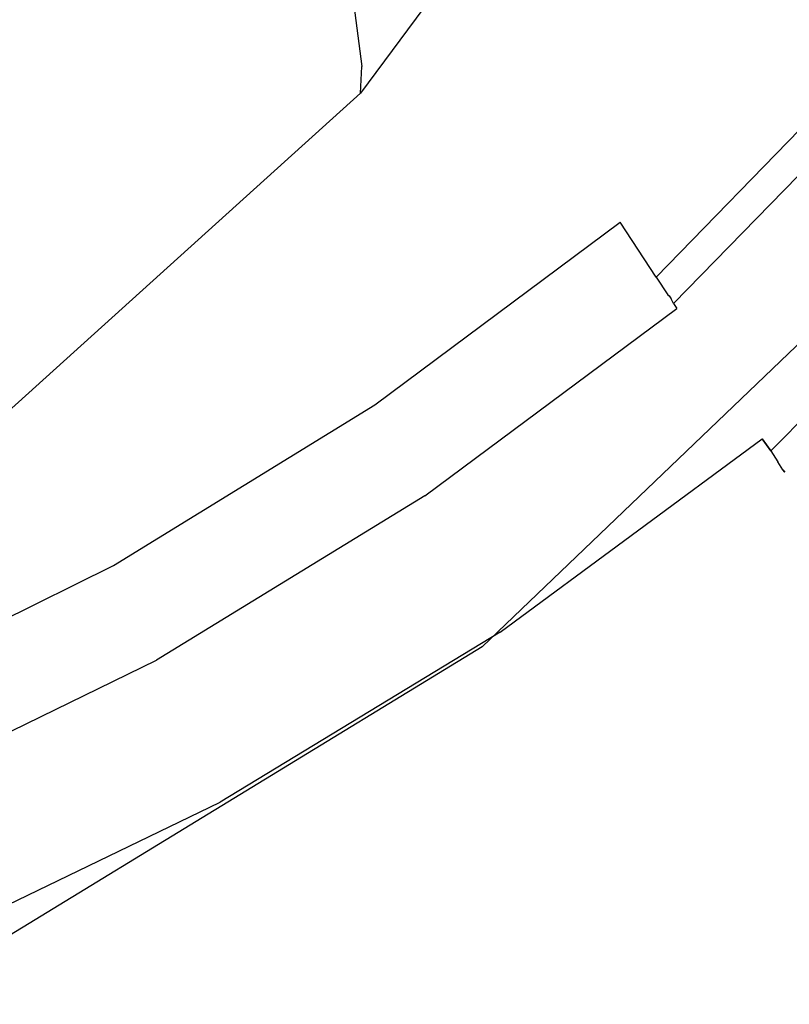
# Model space of a CAD drawing. Extents: x -0.175 to 0.175, y -0.57 to 0.
# Drawn here: x 0.069 to 0.107, y -0.556 to -0.506 of the extents above; entities that cross this region are included whole.
import ezdxf

# ---------------------------------------------------------------- set-up
doc = ezdxf.new("R2010")
doc.units = 0

msp = doc.modelspace()

# ---------------------------------------------------------------- linework, layer by layer
at = {"linetype": 'ByBlock'}
for points, invisible_edges in [([(0.126818, -0.483957, 0.001016), (0.115267, -0.478271, 0.001248), (0.098904, -0.50098, 0.001248), (0.109171, -0.509626, 0.001016)], 15), ([(0.083075, -0.499929, -0.023636), (0.097549, -0.480856, -0.023636), (0.099866, -0.487451, -0.023743), (0.085018, -0.507326, -0.023743)], 15), ([(0.080312, -0.482228, -0.079091), (0.063342, -0.49672, -0.079091), (0.065998, -0.511034, -0.060713), (0.083699, -0.495633, -0.060713)], 7), ([(0.080704, -0.512228, -0.071533), (0.076569, -0.501872, -0.087736), (0.099064, -0.483209, -0.089412), (0.103895, -0.492496, -0.072317)], 15), ([(0.064127, -0.512745, 0.028913), (0.075517, -0.505419, 0.028913), (0.063503, -0.483601, 0.02861), (0.053913, -0.490107, 0.02861)], 15), ([(0.100954, -0.488556, -0.028984), (0.100294, -0.484456, -0.04262), (0.085392, -0.504153, -0.04262), (0.085963, -0.508645, -0.028984)], 11), ([(0.086176, -0.497095, 0.020713), (0.096569, -0.486007, 0.020713), (0.105873, -0.497879, 0.019608), (0.094519, -0.50975, 0.019608)], 15), ([(0.086194, -0.497095, 0.028913), (0.099724, -0.517701, 0.02877), (0.11172, -0.505348, 0.02877), (0.096569, -0.486007, 0.028913)], 15), ([(0.072201, -0.487558, -0.105615), (0.076569, -0.501872, -0.087736), (0.051702, -0.515971, -0.085936), (0.048672, -0.500143, -0.103244)], 11), ([(0.099866, -0.487451, -0.023743), (0.100918, -0.489768, -0.024118), (0.085891, -0.509982, -0.024118), (0.085018, -0.507326, -0.023743)], 13), ([(0.083467, -0.488485, 0.00041), (0.065838, -0.503351, 0.00041), (0.069973, -0.508449, 0.001034), (0.088547, -0.492371, 0.001034)], 15), ([(0.085891, -0.509982, -0.024118), (0.100918, -0.489768, -0.024118), (0.100954, -0.488556, -0.028984), (0.085963, -0.508645, -0.028984)], 15), ([(0.063966, -0.507273, -0.023743), (0.0632, -0.504207, -0.0241), (0.080116, -0.489679, -0.0241), (0.081096, -0.49246, -0.023743)], 15), ([(0.064127, -0.512727, 0.020713), (0.057941, -0.49902, 0.019608), (0.068226, -0.492193, 0.019608), (0.075517, -0.505401, 0.020713)], 15), ([(0.083075, -0.499929, -0.023636), (0.065499, -0.515401, -0.023636), (0.063966, -0.507273, -0.023743), (0.081096, -0.49246, -0.023743)], 15), ([(0.069973, -0.508449, 0.001034), (0.078422, -0.519626, 0.001248), (0.098904, -0.50098, 0.001248), (0.088547, -0.492371, 0.001034)], 15), ([(0.108726, -0.501676, -0.053815), (0.085053, -0.522674, -0.053547), (0.080704, -0.512228, -0.071533), (0.103895, -0.492496, -0.072317)], 7), ([(0.065998, -0.511034, -0.060713), (0.067353, -0.520143, -0.04262), (0.085392, -0.504153, -0.04262), (0.083699, -0.495633, -0.060713)], 11), ([(0.086176, -0.497095, 0.020713), (0.094519, -0.50975, 0.019608), (0.08279, -0.518627, 0.019608), (0.075517, -0.505401, 0.020713)], 15), ([(0.086194, -0.497095, 0.028913), (0.075517, -0.505419, 0.028913), (0.087371, -0.526934, 0.02877), (0.099724, -0.517701, 0.02877)], 15), ([(0.098904, -0.516435, 0.01631), (0.094519, -0.50975, 0.019608), (0.105873, -0.497879, 0.019608), (0.110775, -0.504118, 0.01631)], 15), ([(0.067014, -0.523476, -0.023743), (0.065499, -0.515401, -0.023636), (0.083075, -0.499929, -0.023636), (0.085018, -0.507326, -0.023743)], 15), ([(0.098904, -0.50098, 0.001248), (0.078422, -0.519626, 0.001248), (0.0868, -0.53082, 0.001016), (0.109171, -0.509626, 0.001016)], 15), ([(0.051702, -0.515971, -0.085936), (0.076569, -0.501872, -0.087736), (0.080704, -0.512228, -0.071533), (0.054715, -0.527255, -0.070588)], 15), ([(0.088815, -0.53123, -0.035811), (0.085053, -0.522674, -0.053547), (0.108726, -0.501676, -0.053815), (0.112772, -0.509109, -0.035882)], 11), ([(0.069973, -0.508449, 0.001034), (0.065838, -0.503351, 0.00041), (0.045642, -0.514385, 0.00041), (0.048547, -0.520428, 0.001034)], 15), ([(0.085392, -0.504153, -0.04262), (0.067353, -0.520143, -0.04262), (0.067763, -0.524973, -0.028984), (0.085963, -0.508645, -0.028984)], 15), ([(0.098904, -0.516435, 0.01631), (0.110775, -0.504118, 0.01631), (0.112825, -0.50672, 0.01205), (0.100704, -0.51918, 0.01205)], 3), ([(0.064127, -0.512727, 0.020713), (0.075517, -0.505401, 0.020713), (0.08279, -0.518627, 0.019608), (0.070276, -0.526399, 0.019608)], 15), ([(0.064127, -0.512745, 0.028913), (0.074162, -0.535045, 0.02877), (0.087371, -0.526934, 0.02877), (0.075517, -0.505419, 0.028913)], 15), ([(0.104804, -0.525383, 0.028324), (0.117389, -0.512549, 0.028324), (0.11172, -0.505348, 0.02877), (0.099724, -0.517701, 0.02877)], 15), ([(0.101292, -0.520071, 0.008039), (0.100704, -0.51918, 0.01205), (0.112825, -0.50672, 0.01205), (0.113503, -0.507594, 0.008039)], 15), ([(0.085891, -0.509982, -0.024118), (0.067727, -0.526381, -0.024118), (0.067014, -0.523476, -0.023743), (0.085018, -0.507326, -0.023743)], 14), ([(0.101292, -0.520071, 0.008039), (0.113503, -0.507594, 0.008039), (0.11352, -0.507629, 0.004973), (0.101346, -0.520125, 0.004973)], 15), ([(0.101453, -0.520267, 0.003583), (0.101346, -0.520125, 0.004973), (0.11352, -0.507629, 0.004973), (0.113627, -0.507772, 0.003583)], 15), ([(0.101453, -0.520267, 0.003583), (0.113627, -0.507772, 0.003583), (0.113788, -0.507968, 0.003066), (0.101578, -0.520499, 0.003066)], 3), ([(0.101738, -0.520749, 0.002692), (0.101578, -0.520499, 0.003066), (0.113788, -0.507968, 0.003066), (0.113966, -0.5082, 0.002692)], 11), ([(0.054537, -0.533601, 0.001248), (0.078422, -0.519626, 0.001248), (0.069973, -0.508449, 0.001034), (0.048547, -0.520428, 0.001034)], 15), ([(0.101738, -0.520749, 0.002692), (0.113966, -0.5082, 0.002692), (0.114216, -0.508503, 0.002389), (0.101952, -0.521052, 0.002389)], 15), ([(0.102219, -0.52148, 0.002139), (0.101952, -0.521052, 0.002389), (0.114216, -0.508503, 0.002389), (0.114519, -0.508895, 0.002139)], 15), ([(0.067763, -0.524973, -0.028984), (0.067727, -0.526381, -0.024118), (0.085891, -0.509982, -0.024118), (0.085963, -0.508645, -0.028984)], 11), ([(0.102219, -0.52148, 0.002139), (0.114519, -0.508895, 0.002139), (0.114964, -0.509501, 0.001961), (0.102647, -0.522103, 0.001961)], 15), ([(0.11525, -0.513209, -0.020499), (0.091203, -0.535882, -0.020499), (0.088815, -0.53123, -0.035811), (0.112772, -0.509109, -0.035882)], 7), ([(0.103253, -0.523048, 0.001889), (0.102647, -0.522103, 0.001961), (0.114964, -0.509501, 0.001961), (0.115677, -0.510374, 0.001889)], 15), ([(0.098904, -0.516435, 0.01631), (0.086622, -0.525579, 0.01631), (0.08279, -0.518627, 0.019608), (0.094519, -0.50975, 0.019608)], 15), ([(0.0868, -0.53082, 0.001016), (0.090704, -0.536007, 0.000285), (0.11402, -0.513654, 0.000285), (0.109171, -0.509626, 0.001016)], 15), ([(0.103253, -0.523048, 0.001889), (0.115677, -0.510374, 0.001889), (0.116497, -0.511426, 0.002068), (0.104002, -0.524171, 0.002068)], 15), ([(0.104804, -0.525383, 0.002513), (0.104002, -0.524171, 0.002068), (0.116497, -0.511426, 0.002068), (0.117389, -0.512549, 0.002513)], 15), ([(0.080704, -0.512228, -0.071533), (0.085053, -0.522674, -0.053547), (0.058137, -0.538627, -0.053119), (0.054715, -0.527255, -0.070588)], 15), ([(0.064127, -0.512727, 0.020713), (0.070276, -0.526399, 0.019608), (0.057103, -0.532959, 0.019608), (0.052094, -0.518877, 0.020713)], 15), ([(0.064127, -0.512745, 0.028913), (0.052112, -0.51893, 0.028913), (0.060276, -0.541872, 0.02877), (0.074162, -0.535045, 0.02877)], 15), ([(0.104804, -0.525383, 0.002513), (0.117389, -0.512549, 0.002513), (0.118191, -0.513601, 0.003173), (0.105499, -0.526471, 0.003173)], 15), ([(0.104804, -0.525383, 0.028324), (0.105499, -0.526471, 0.027647), (0.118191, -0.513601, 0.027647), (0.117389, -0.512549, 0.028324)], 15), ([(0.092397, -0.537879, -0.009162), (0.091203, -0.535882, -0.020499), (0.11525, -0.513209, -0.020499), (0.116444, -0.514973, -0.009198)], 11), ([(0.11402, -0.513654, 0.000285), (0.090704, -0.536007, 0.000285), (0.091988, -0.537683, -0.001087), (0.115713, -0.514973, -0.001123)], 15), ([(0.106016, -0.527273, 0.003922), (0.105499, -0.526471, 0.003173), (0.118191, -0.513601, 0.003173), (0.118797, -0.514349, 0.003922)], 15), ([(0.106016, -0.527273, 0.026916), (0.118797, -0.514349, 0.026916), (0.118191, -0.513601, 0.027647), (0.105499, -0.526471, 0.027647)], 15), ([(0.106016, -0.527273, 0.003922), (0.118797, -0.514349, 0.003922), (0.119242, -0.51492, 0.004884), (0.106444, -0.527879, 0.004884)], 13), ([(0.106016, -0.527273, 0.026916), (0.106444, -0.527879, 0.025936), (0.119242, -0.51492, 0.025936), (0.118797, -0.514349, 0.026916)], 11), ([(0.1068, -0.528431, 0.024635), (0.119652, -0.515455, 0.024635), (0.119242, -0.51492, 0.025936), (0.106444, -0.527879, 0.025936)], 3), ([(0.1068, -0.528431, 0.006185), (0.106444, -0.527879, 0.004884), (0.119242, -0.51492, 0.004884), (0.119652, -0.515455, 0.006185)], 13), ([(0.091988, -0.537683, -0.001087), (0.092629, -0.538378, -0.003494), (0.116569, -0.515508, -0.003494), (0.115713, -0.514973, -0.001123)], 7), ([(0.116569, -0.515508, -0.003494), (0.092629, -0.538378, -0.003494), (0.092397, -0.537879, -0.009162), (0.116444, -0.514973, -0.009198)], 7), ([(0.1068, -0.528431, 0.024635), (0.10705, -0.528824, 0.021586), (0.119938, -0.515793, 0.021586), (0.119652, -0.515455, 0.024635)], 15), ([(0.1068, -0.528431, 0.006185), (0.119652, -0.515455, 0.006185), (0.119938, -0.515793, 0.009234), (0.10705, -0.528824, 0.009234)], 7), ([(0.107139, -0.528948, 0.015419), (0.10705, -0.528824, 0.009234), (0.119938, -0.515793, 0.009234), (0.120027, -0.515918, 0.015419)], 15), ([(0.107139, -0.528948, 0.015419), (0.120027, -0.515918, 0.015419), (0.119938, -0.515793, 0.021586), (0.10705, -0.528824, 0.021586)], 15), ([(0.098904, -0.516435, 0.01631), (0.100704, -0.51918, 0.01205), (0.088226, -0.528485, 0.01205), (0.086622, -0.525579, 0.01631)], 7), ([(0.104804, -0.525383, 0.028324), (0.099724, -0.517701, 0.02877), (0.087371, -0.526934, 0.02877), (0.091791, -0.534955, 0.028324)], 15), ([(0.073538, -0.533619, 0.01631), (0.070276, -0.526399, 0.019608), (0.08279, -0.518627, 0.019608), (0.086622, -0.525579, 0.01631)], 15), ([(0.101292, -0.520071, 0.008039), (0.088743, -0.52943, 0.008039), (0.088226, -0.528485, 0.01205), (0.100704, -0.51918, 0.01205)], 7), ([(0.0868, -0.53082, 0.001016), (0.078422, -0.519626, 0.001248), (0.054537, -0.533601, 0.001248), (0.060472, -0.546756, 0.001016)], 15), ([(0.101292, -0.520071, 0.008039), (0.101346, -0.520125, 0.004973), (0.088779, -0.529483, 0.004973), (0.088743, -0.52943, 0.008039)], 14), ([(0.101453, -0.520267, 0.003583), (0.088868, -0.529626, 0.003583), (0.088779, -0.529483, 0.004973), (0.101346, -0.520125, 0.004973)], 7), ([(0.101453, -0.520267, 0.003583), (0.101578, -0.520499, 0.003066), (0.088993, -0.529857, 0.003066), (0.088868, -0.529626, 0.003583)], 15), ([(0.101738, -0.520749, 0.002692), (0.089118, -0.530125, 0.002692), (0.088993, -0.529857, 0.003066), (0.101578, -0.520499, 0.003066)], 7), ([(0.101738, -0.520749, 0.002692), (0.101952, -0.521052, 0.002389), (0.089314, -0.530446, 0.002389), (0.089118, -0.530125, 0.002692)], 7), ([(0.102219, -0.52148, 0.002139), (0.089545, -0.530909, 0.002139), (0.089314, -0.530446, 0.002389), (0.101952, -0.521052, 0.002389)], 15), ([(0.102219, -0.52148, 0.002139), (0.102647, -0.522103, 0.001961), (0.08992, -0.531551, 0.001961), (0.089545, -0.530909, 0.002139)], 15), ([(0.103253, -0.523048, 0.001889), (0.090437, -0.532531, 0.001889), (0.08992, -0.531551, 0.001961), (0.102647, -0.522103, 0.001961)], 15), ([(0.058137, -0.538627, -0.053119), (0.085053, -0.522674, -0.053547), (0.088815, -0.53123, -0.035811), (0.061221, -0.547932, -0.035686)], 15), ([(0.103253, -0.523048, 0.001889), (0.104002, -0.524171, 0.002068), (0.091096, -0.533708, 0.002068), (0.090437, -0.532531, 0.001889)], 15), ([(0.104804, -0.525383, 0.002513), (0.091791, -0.534955, 0.002513), (0.091096, -0.533708, 0.002068), (0.104002, -0.524171, 0.002068)], 15), ([(0.073538, -0.533619, 0.01631), (0.086622, -0.525579, 0.01631), (0.088226, -0.528485, 0.01205), (0.074893, -0.536631, 0.01205)], 14), ([(0.104804, -0.525383, 0.002513), (0.105499, -0.526471, 0.003173), (0.092415, -0.536096, 0.003173), (0.091791, -0.534955, 0.002513)], 15), ([(0.104804, -0.525383, 0.028324), (0.091791, -0.534955, 0.028324), (0.092415, -0.536096, 0.027647), (0.105499, -0.526471, 0.027647)], 15), ([(0.073538, -0.533619, 0.01631), (0.059742, -0.54041, 0.01631), (0.057103, -0.532959, 0.019608), (0.070276, -0.526399, 0.019608)], 15), ([(0.106016, -0.527273, 0.003922), (0.092897, -0.536952, 0.003922), (0.092415, -0.536096, 0.003173), (0.105499, -0.526471, 0.003173)], 15), ([(0.106016, -0.527273, 0.026916), (0.105499, -0.526471, 0.027647), (0.092415, -0.536096, 0.027647), (0.092897, -0.536952, 0.026916)], 7), ([(0.077923, -0.543369, 0.028324), (0.091791, -0.534955, 0.028324), (0.087371, -0.526934, 0.02877), (0.074162, -0.535045, 0.02877)], 15), ([(0.106016, -0.527273, 0.003922), (0.106444, -0.527879, 0.004884), (0.093253, -0.537594, 0.004884), (0.092897, -0.536952, 0.003922)], 6), ([(0.106016, -0.527273, 0.026916), (0.092897, -0.536952, 0.026916), (0.093253, -0.537594, 0.025936), (0.106444, -0.527879, 0.025936)], 7), ([(0.1068, -0.528431, 0.024635), (0.106444, -0.527879, 0.025936), (0.093253, -0.537594, 0.025936), (0.093574, -0.538182, 0.024635)], 15), ([(0.1068, -0.528431, 0.006185), (0.093574, -0.538182, 0.006185), (0.093253, -0.537594, 0.004884), (0.106444, -0.527879, 0.004884)], 7), ([(0.075339, -0.537629, 0.008039), (0.074893, -0.536631, 0.01205), (0.088226, -0.528485, 0.01205), (0.088743, -0.52943, 0.008039)], 15), ([(0.1068, -0.528431, 0.024635), (0.093574, -0.538182, 0.024635), (0.093788, -0.538574, 0.021586), (0.10705, -0.528824, 0.021586)], 7), ([(0.1068, -0.528431, 0.006185), (0.10705, -0.528824, 0.009234), (0.093788, -0.538574, 0.009234), (0.093574, -0.538182, 0.006185)], 15), ([(0.107139, -0.528948, 0.015419), (0.10705, -0.528824, 0.021586), (0.093788, -0.538574, 0.021586), (0.093877, -0.538699, 0.015419)], 14), ([(0.107139, -0.528948, 0.015419), (0.093877, -0.538699, 0.015419), (0.093788, -0.538574, 0.009234), (0.10705, -0.528824, 0.009234)], 7), ([(0.075339, -0.537629, 0.008039), (0.088743, -0.52943, 0.008039), (0.088779, -0.529483, 0.004973), (0.075374, -0.537683, 0.004973)], 15), ([(0.075446, -0.537843, 0.003583), (0.075374, -0.537683, 0.004973), (0.088779, -0.529483, 0.004973), (0.088868, -0.529626, 0.003583)], 15), ([(0.075446, -0.537843, 0.003583), (0.088868, -0.529626, 0.003583), (0.088993, -0.529857, 0.003066), (0.075553, -0.538075, 0.003066)], 15), ([(0.075677, -0.53836, 0.002692), (0.075553, -0.538075, 0.003066), (0.088993, -0.529857, 0.003066), (0.089118, -0.530125, 0.002692)], 7), ([(0.075677, -0.53836, 0.002692), (0.089118, -0.530125, 0.002692), (0.089314, -0.530446, 0.002389), (0.07582, -0.538699, 0.002389)], 15), ([(0.076016, -0.539144, 0.002139), (0.07582, -0.538699, 0.002389), (0.089314, -0.530446, 0.002389), (0.089545, -0.530909, 0.002139)], 15), ([(0.0632, -0.552799, 0.000285), (0.090704, -0.536007, 0.000285), (0.0868, -0.53082, 0.001016), (0.060472, -0.546756, 0.001016)], 15), ([(0.076016, -0.539144, 0.002139), (0.089545, -0.530909, 0.002139), (0.08992, -0.531551, 0.001961), (0.076337, -0.539857, 0.001961)], 15), ([(0.088815, -0.53123, -0.035811), (0.091203, -0.535882, -0.020499), (0.063164, -0.552977, -0.020463), (0.061221, -0.547932, -0.035686)], 15), ([(0.0768, -0.540856, 0.001889), (0.076337, -0.539857, 0.001961), (0.08992, -0.531551, 0.001961), (0.090437, -0.532531, 0.001889)], 15), ([(0.0768, -0.540856, 0.001889), (0.090437, -0.532531, 0.001889), (0.091096, -0.533708, 0.002068), (0.077353, -0.542068, 0.002068)], 15), ([(0.073538, -0.533619, 0.01631), (0.074893, -0.536631, 0.01205), (0.060847, -0.543494, 0.01205), (0.059742, -0.54041, 0.01631)], 7), ([(0.077923, -0.543369, 0.002513), (0.077353, -0.542068, 0.002068), (0.091096, -0.533708, 0.002068), (0.091791, -0.534955, 0.002513)], 15), ([(0.077923, -0.543369, 0.028324), (0.074162, -0.535045, 0.02877), (0.060276, -0.541872, 0.02877), (0.063324, -0.550481, 0.028324)], 15), ([(0.077923, -0.543369, 0.002513), (0.091791, -0.534955, 0.002513), (0.092415, -0.536096, 0.003173), (0.078476, -0.544581, 0.003173)], 15), ([(0.077923, -0.543369, 0.028324), (0.078476, -0.544581, 0.027647), (0.092415, -0.536096, 0.027647), (0.091791, -0.534955, 0.028324)], 15), ([(0.063164, -0.552977, -0.020463), (0.091203, -0.535882, -0.020499), (0.092397, -0.537879, -0.009162), (0.064198, -0.55508, -0.009162)], 15), ([(0.091988, -0.537683, -0.001087), (0.090704, -0.536007, 0.000285), (0.0632, -0.552799, 0.000285), (0.064091, -0.554724, -0.001087)], 15), ([(0.078868, -0.545455, 0.003922), (0.078476, -0.544581, 0.003173), (0.092415, -0.536096, 0.003173), (0.092897, -0.536952, 0.003922)], 7), ([(0.078868, -0.545455, 0.026916), (0.092897, -0.536952, 0.026916), (0.092415, -0.536096, 0.027647), (0.078476, -0.544581, 0.027647)], 15), ([(0.075339, -0.537629, 0.008039), (0.061221, -0.544545, 0.008039), (0.060847, -0.543494, 0.01205), (0.074893, -0.536631, 0.01205)], 15), ([(0.078868, -0.545455, 0.003922), (0.092897, -0.536952, 0.003922), (0.093253, -0.537594, 0.004884), (0.079171, -0.546132, 0.004884)], 15), ([(0.078868, -0.545455, 0.026916), (0.079171, -0.546132, 0.025936), (0.093253, -0.537594, 0.025936), (0.092897, -0.536952, 0.026916)], 7), ([(0.079421, -0.54672, 0.024635), (0.093574, -0.538182, 0.024635), (0.093253, -0.537594, 0.025936), (0.079171, -0.546132, 0.025936)], 15), ([(0.079421, -0.54672, 0.006185), (0.079171, -0.546132, 0.004884), (0.093253, -0.537594, 0.004884), (0.093574, -0.538182, 0.006185)], 15), ([(0.075339, -0.537629, 0.008039), (0.075374, -0.537683, 0.004973), (0.061221, -0.544599, 0.004973), (0.061221, -0.544545, 0.008039)], 15), ([(0.075446, -0.537843, 0.003583), (0.061292, -0.544777, 0.003583), (0.061221, -0.544599, 0.004973), (0.075374, -0.537683, 0.004973)], 15), ([(0.075446, -0.537843, 0.003583), (0.075553, -0.538075, 0.003066), (0.061364, -0.545009, 0.003066), (0.061292, -0.544777, 0.003583)], 15), ([(0.075677, -0.53836, 0.002692), (0.061471, -0.545276, 0.002692), (0.061364, -0.545009, 0.003066), (0.075553, -0.538075, 0.003066)], 15), ([(0.064465, -0.555579, -0.003494), (0.092629, -0.538378, -0.003494), (0.091988, -0.537683, -0.001087), (0.064091, -0.554724, -0.001087)], 11), ([(0.092397, -0.537879, -0.009162), (0.092629, -0.538378, -0.003494), (0.064465, -0.555579, -0.003494), (0.064198, -0.55508, -0.009162)], 15), ([(0.075677, -0.53836, 0.002692), (0.07582, -0.538699, 0.002389), (0.061595, -0.545651, 0.002389), (0.061471, -0.545276, 0.002692)], 7), ([(0.079421, -0.54672, 0.024635), (0.079617, -0.54713, 0.021586), (0.093788, -0.538574, 0.021586), (0.093574, -0.538182, 0.024635)], 15), ([(0.079421, -0.54672, 0.006185), (0.093574, -0.538182, 0.006185), (0.093788, -0.538574, 0.009234), (0.079617, -0.54713, 0.009234)], 15), ([(0.079688, -0.547273, 0.015419), (0.079617, -0.54713, 0.009234), (0.093788, -0.538574, 0.009234), (0.093877, -0.538699, 0.015419)], 15), ([(0.079688, -0.547273, 0.015419), (0.093877, -0.538699, 0.015419), (0.093788, -0.538574, 0.021586), (0.079617, -0.54713, 0.021586)], 15), ([(0.076016, -0.539144, 0.002139), (0.061774, -0.546132, 0.002139), (0.061595, -0.545651, 0.002389), (0.07582, -0.538699, 0.002389)], 15), ([(0.076016, -0.539144, 0.002139), (0.076337, -0.539857, 0.001961), (0.062023, -0.546827, 0.001961), (0.061774, -0.546132, 0.002139)], 15), ([(0.0768, -0.540856, 0.001889), (0.062397, -0.547843, 0.001889), (0.062023, -0.546827, 0.001961), (0.076337, -0.539857, 0.001961)], 15), ([(0.0768, -0.540856, 0.001889), (0.077353, -0.542068, 0.002068), (0.062843, -0.549127, 0.002068), (0.062397, -0.547843, 0.001889)], 15), ([(0.077923, -0.543369, 0.002513), (0.063324, -0.550481, 0.002513), (0.062843, -0.549127, 0.002068), (0.077353, -0.542068, 0.002068)], 15), ([(0.077923, -0.543369, 0.002513), (0.078476, -0.544581, 0.003173), (0.063752, -0.551693, 0.003173), (0.063324, -0.550481, 0.002513)], 15), ([(0.077923, -0.543369, 0.028324), (0.063324, -0.550481, 0.028324), (0.063752, -0.551693, 0.027647), (0.078476, -0.544581, 0.027647)], 15), ([(0.078868, -0.545455, 0.003922), (0.064073, -0.552603, 0.003922), (0.063752, -0.551693, 0.003173), (0.078476, -0.544581, 0.003173)], 15), ([(0.078868, -0.545455, 0.026916), (0.078476, -0.544581, 0.027647), (0.063752, -0.551693, 0.027647), (0.064073, -0.552603, 0.026916)], 7), ([(0.078868, -0.545455, 0.003922), (0.079171, -0.546132, 0.004884), (0.064323, -0.553298, 0.004884), (0.064073, -0.552603, 0.003922)], 7), ([(0.078868, -0.545455, 0.026916), (0.064073, -0.552603, 0.026916), (0.064323, -0.553298, 0.025936), (0.079171, -0.546132, 0.025936)], 15), ([(0.079421, -0.54672, 0.024635), (0.079171, -0.546132, 0.025936), (0.064323, -0.553298, 0.025936), (0.064537, -0.553922, 0.024635)], 15), ([(0.079421, -0.54672, 0.006185), (0.064537, -0.553922, 0.006185), (0.064323, -0.553298, 0.004884), (0.079171, -0.546132, 0.004884)], 15), ([(0.079421, -0.54672, 0.024635), (0.064537, -0.553922, 0.024635), (0.064697, -0.554349, 0.021586), (0.079617, -0.54713, 0.021586)], 15), ([(0.079421, -0.54672, 0.006185), (0.079617, -0.54713, 0.009234), (0.064697, -0.554349, 0.009234), (0.064537, -0.553922, 0.006185)], 15), ([(0.079688, -0.547273, 0.015419), (0.079617, -0.54713, 0.021586), (0.064697, -0.554349, 0.021586), (0.06475, -0.55451, 0.015419)], 15), ([(0.079688, -0.547273, 0.015419), (0.06475, -0.55451, 0.015419), (0.064697, -0.554349, 0.009234), (0.079617, -0.54713, 0.009234)], 15)]:
    msp.add_3dface(points, dxfattribs=dict(at, invisible_edges=invisible_edges))

doc.saveas('drawing.dxf')
